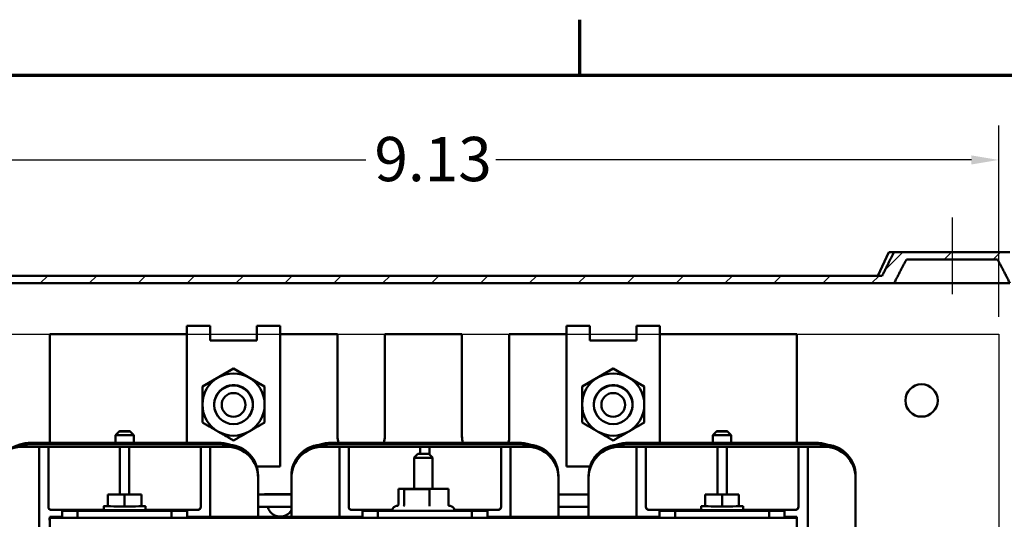
# Model space of a CAD drawing. Units: inches. Extents: x 1.1 to 47.8, y 0.6 to 37.2.
# Drawn here: x 7.7 to 15.6, y 33.1 to 37.1 of the extents above; entities that cross this region are included whole.
import ezdxf

# ---------------------------------------------------------------- set-up
doc = ezdxf.new("R2010")
doc.units = ezdxf.units.IN
doc.header["$LTSCALE"] = 2.222222
doc.header["$MEASUREMENT"] = 0
for name, color, linetype, lineweight in [('Border (ANSI)', 7, 'Continuous', 70), ('Centerline (ANSI)', 7, 'Continuous', 25), ('Dimension (ANSI)', 7, 'Continuous', 25), ('Hatch (ANSI)', 7, 'Continuous', 18), ('Sketch Geometry (ANSI)', 7, 'Continuous', 25), ('Visible (ANSI)', 7, 'Continuous', 50)]:
    doc.layers.add(name, color=color, linetype=linetype, lineweight=lineweight)
doc.styles.add('Note Text (ANSI)', font='tahoma.ttf')
doc.dimstyles.new('Default (ANSI)', dxfattribs={"dimscale": 2.222222, "dimtxt": 0.16, "dimasz": 0.098425, "dimexe": 0.125, "dimexo": 0.0625, "dimgap": 0.031496, "dimtad": 0, "dimtih": 1, "dimtoh": 1, "dimrnd": 1e-08, "dimzin": 0, "dimdsep": 46, "dimtxsty": 'Note Text (ANSI)', "dimcen": 0.09, "dimdle": 0.393701, "dimclrd": 256, "dimclre": 256, "dimclrt": 256, "dimadec": 0, "dimazin": 1, "dimtfac": 0.75, "dimtofl": 0, "dimtmove": 0, "dimatfit": 3, "dimfxl": 1, "dimtolj": 1, "dimtzin": 4, "dimlwd": -1, "dimlwe": -1, "dimarcsym": 0})

# ---------------------------------------------------------------- blocks, each defined once
blk = doc.blocks.new('Borders Default Border')
at = {"layer": 'Border (ANSI)'}
blk.add_line((5.5, 16.5), (5.5, 16.7), dxfattribs=at)
at = {"layer": 'Border (ANSI)', "flags": 128}
blk.add_lwpolyline([(0.75, 0.5), (0.75, 16.5), (21.25, 16.5), (21.25, 0.5), (0.75, 0.5)], dxfattribs=at)
blk = doc.blocks.new('*D25')
at = {"layer": 'Defpoints', "color": 0, "transparency": 16777216}
for p in [(15.5883, 35.9846), (6.4633, 34.5847), (15.5883, 34.5847)]:
    blk.add_point(p, dxfattribs=at)
at = {"layer": 'Dimension (ANSI)', "transparency": 16777216}
for p, q in [((6.4633, 34.7236), (6.4633, 36.2624)), ((15.5883, 34.7236), (15.5883, 36.2624)), ((6.682, 35.9846), (10.5032, 35.9846)), ((15.3696, 35.9846), (11.5484, 35.9846))]:
    blk.add_line(p, q, dxfattribs=at)
for points in [[(6.682, 36.021), (6.682, 35.9481), (6.4633, 35.9846)], [(15.3696, 36.021), (15.3696, 35.9481), (15.5883, 35.9846)]]:
    blk.add_solid(points, dxfattribs=at)
at = {"layer": 'Dimension (ANSI)', "transparency": 16777216, "insert": (10.5732, 36.1698), "char_height": 0.35556, "attachment_point": 1, "style": 'Note Text (ANSI)'}
blk.add_mtext('\\A1;9.13', dxfattribs=at)
blk = doc.blocks.new('*D26')
at = {"layer": 'Defpoints', "color": 0, "transparency": 16777216}
for p in [(15.5883, 34.5847), (15.5883, 29.6559), (18.1547, 29.6559)]:
    blk.add_point(p, dxfattribs=at)
at = {"layer": 'Dimension (ANSI)', "transparency": 16777216}
for p, q in [((15.7272, 34.5847), (18.4325, 34.5847)), ((18.1547, 34.366), (18.1547, 32.3755)), ((18.1547, 29.8746), (18.1547, 31.8651)), ((15.7272, 29.6559), (18.4325, 29.6559))]:
    blk.add_line(p, q, dxfattribs=at)
for points in [[(18.1182, 34.366), (18.1911, 34.366), (18.1547, 34.5847)], [(18.1182, 29.8746), (18.1911, 29.8746), (18.1547, 29.6559)]]:
    blk.add_solid(points, dxfattribs=at)
at = {"layer": 'Dimension (ANSI)', "transparency": 16777216, "insert": (17.6988, 32.3055), "char_height": 0.35556, "attachment_point": 1, "style": 'Note Text (ANSI)'}
blk.add_mtext('\\A1;4.93', dxfattribs=at)

msp = doc.modelspace()

# ---------------------------------------------------------------- hatches: boundary and pattern name
at = {"layer": 'Hatch (ANSI)'}
h = msp.add_hatch(dxfattribs=at)
h.set_pattern_fill('ANSI31', color=256, scale=2.22222, style=0)
edge = h.paths.add_edge_path()
edge.add_ellipse((16.8484, 29.1749), major_axis=(0.06, 0), ratio=1, start_angle=270, end_angle=360)
edge.add_line((16.9084, 29.1749), (16.9084, 34.9349))
edge.add_ellipse((16.8484, 34.9349), major_axis=(0, 0.06), ratio=1, start_angle=270, end_angle=360)
edge.add_line((16.8484, 34.9949), (15.6786, 34.9949))
edge.add_spline(control_points=[(15.6786, 34.9949), (15.6245, 35.1012), (15.5797, 35.1849)], knot_values=[0, 0, 0, 0.544077, 0.544077, 0.544077], weights=[1, 1.005725, 1], degree=2, periodic=0)
edge.add_line((15.5797, 35.1849), (14.8471, 35.1849))
edge.add_spline(control_points=[(14.8471, 35.1849), (14.8024, 35.1012), (14.7482, 34.9949)], knot_values=[0, 0, 0, 0.544077, 0.544077, 0.544077], weights=[1, 1.005725, 1], degree=2, periodic=0)
edge.add_line((14.7482, 34.9949), (7.1786, 34.9949))
edge.add_spline(control_points=[(7.1786, 34.9949), (7.1245, 35.1012), (7.0797, 35.1849)], knot_values=[0, 0, 0, 0.544077, 0.544077, 0.544077], weights=[1, 1.005725, 1], degree=2, periodic=0)
edge.add_line((7.0797, 35.1849), (6.3471, 35.1849))
edge.add_spline(control_points=[(6.3471, 35.1849), (6.3024, 35.1012), (6.2482, 34.9949)], knot_values=[0, 0, 0, 0.544077, 0.544077, 0.544077], weights=[1, 1.005725, 1], degree=2, periodic=0)
edge.add_line((6.2482, 34.9949), (5.0784, 34.9949))
edge.add_ellipse((5.0784, 34.9349), major_axis=(-0.06, 0), ratio=1, start_angle=270, end_angle=360)
edge.add_line((5.0184, 34.9349), (5.0184, 29.1749))
edge.add_ellipse((5.0784, 29.1749), major_axis=(0, -0.06), ratio=1, start_angle=270, end_angle=360)
edge.add_line((5.0784, 29.1149), (5.7084, 29.1149))
edge.add_line((5.7084, 29.1149), (5.7084, 29.0549))
edge.add_line((5.7084, 29.0549), (5.0784, 29.0549))
edge.add_ellipse((5.0784, 29.1749), major_axis=(-0.12, 0), ratio=1, start_angle=0, end_angle=90, ccw=False)
edge.add_line((4.9584, 29.1749), (4.9584, 34.9349))
edge.add_ellipse((5.0784, 34.9349), major_axis=(0, 0.12), ratio=1, start_angle=0, end_angle=90, ccw=False)
edge.add_line((5.0784, 35.0549), (6.1527, 35.0549))
edge.add_spline(control_points=[(6.1527, 35.0549), (6.2043, 35.1587), (6.2482, 35.2449)], knot_values=[0, 0, 0, 0.540098, 0.540098, 0.540098], weights=[1, 1.00375, 1], degree=2, periodic=0)
edge.add_line((6.2482, 35.2449), (7.1786, 35.2449))
edge.add_spline(control_points=[(7.1786, 35.2449), (7.2225, 35.1587), (7.2741, 35.0549)], knot_values=[0, 0, 0, 0.540098, 0.540098, 0.540098], weights=[1, 1.00375, 1], degree=2, periodic=0)
edge.add_line((7.2741, 35.0549), (14.6527, 35.0549))
edge.add_spline(control_points=[(14.6527, 35.0549), (14.7043, 35.1587), (14.7482, 35.2449)], knot_values=[0, 0, 0, 0.540098, 0.540098, 0.540098], weights=[1, 1.00375, 1], degree=2, periodic=0)
edge.add_line((14.7482, 35.2449), (15.6786, 35.2449))
edge.add_spline(control_points=[(15.6786, 35.2449), (15.7225, 35.1587), (15.7741, 35.0549)], knot_values=[0, 0, 0, 0.540098, 0.540098, 0.540098], weights=[1, 1.00375, 1], degree=2, periodic=0)
edge.add_line((15.7741, 35.0549), (16.8484, 35.0549))
edge.add_ellipse((16.8484, 34.9349), major_axis=(0.12, 0), ratio=1, start_angle=0, end_angle=90, ccw=False)
edge.add_line((16.9684, 34.9349), (16.9684, 29.1749))
edge.add_ellipse((16.8484, 29.1749), major_axis=(0, -0.12), ratio=1, start_angle=0, end_angle=90, ccw=False)
edge.add_line((16.8484, 29.0549), (16.2184, 29.0549))
edge.add_line((16.2184, 29.0549), (16.2184, 29.1149))
edge.add_line((16.2184, 29.1149), (16.8484, 29.1149))

# ---------------------------------------------------------------- linework, layer by layer
at = {"layer": 'Centerline (ANSI)', "linetype": 'Continuous'}
msp.add_line((15.2134, 35.5226), (15.2134, 34.9071), dxfattribs=at)
at = {"layer": 'Sketch Geometry (ANSI)'}
for p, q in [((6.4633, 34.5847), (15.5883, 34.5847)), ((15.5883, 34.5847), (15.5883, 29.6559))]:
    msp.add_line(p, q, dxfattribs=at)
at = {"layer": 'Visible (ANSI)'}
for p, q in [((14.705, 35.2449), (14.6164, 35.0549)), ((14.705, 35.2449), (14.7482, 35.2449)), ((15.6786, 35.2449), (14.7482, 35.2449)), ((14.8471, 35.1849), (15.5797, 35.1849)), ((14.6527, 35.0549), (7.2741, 35.0549)), ((7.1786, 34.9949), (14.7482, 34.9949)), ((15.6786, 34.9949), (14.7482, 34.9949)), ((9.0664, 34.6516), (9.0664, 34.5846)), ((9.0664, 34.6516), (9.2539, 34.6516)), ((9.2539, 34.5846), (9.2539, 34.6516)), ((9.6289, 34.6516), (9.6289, 34.5846)), ((9.6289, 34.6516), (9.8164, 34.6516)), ((9.8164, 34.6516), (9.8164, 34.5846)), ((12.1164, 34.6516), (12.1164, 34.5846)), ((12.1164, 34.6516), (12.3039, 34.6516)), ((12.3039, 34.5846), (12.3039, 34.6516)), ((12.6789, 34.6516), (12.6789, 34.5846)), ((12.6789, 34.6516), (12.8664, 34.6516)), ((12.8664, 34.6516), (12.8664, 34.5846)), ((9.0664, 34.5855), (7.9664, 34.5855)), ((7.9664, 34.5855), (7.9664, 34.5847)), ((9.0664, 34.5847), (7.9664, 34.5847)), ((7.9664, 34.5847), (7.9664, 33.7123)), ((9.0664, 33.7123), (9.0664, 34.5846)), ((9.2539, 34.5846), (9.2539, 34.5346)), ((9.6289, 34.5346), (9.6289, 34.5846)), ((10.2764, 34.5855), (9.8164, 34.5855)), ((10.2764, 34.5847), (9.8164, 34.5847)), ((9.8164, 33.5216), (9.8164, 34.5846)), ((10.2764, 34.5847), (10.2764, 34.5855)), ((10.2764, 33.7648), (10.2764, 34.5847)), ((11.2764, 34.5855), (10.6564, 34.5855)), ((10.6564, 34.5855), (10.6564, 34.5847)), ((11.2764, 34.5847), (10.6564, 34.5847)), ((10.6564, 34.5847), (10.6564, 33.7648)), ((11.2764, 34.5847), (11.2764, 34.5855)), ((11.2764, 33.7648), (11.2764, 34.5847)), ((12.1164, 34.5855), (11.6564, 34.5855)), ((11.6564, 34.5855), (11.6564, 34.5847)), ((12.1164, 34.5847), (11.6564, 34.5847)), ((11.6564, 34.5847), (11.6564, 33.7648)), ((12.1164, 33.5216), (12.1164, 34.5846)), ((12.3039, 34.5846), (12.3039, 34.5346)), ((12.6789, 34.5346), (12.6789, 34.5846)), ((13.9664, 34.5855), (12.8664, 34.5855)), ((13.9664, 34.5847), (12.8664, 34.5847)), ((12.8664, 33.7123), (12.8664, 34.5846)), ((13.9664, 34.5847), (13.9664, 34.5855)), ((13.9664, 33.7123), (13.9664, 34.5847)), ((9.6289, 34.5356), (9.2539, 34.5356)), ((9.2539, 34.5354), (9.6289, 34.5354)), ((9.6289, 34.5347), (9.2539, 34.5347)), ((9.2539, 34.5346), (9.6289, 34.5346)), ((12.6789, 34.5356), (12.3039, 34.5356)), ((12.3039, 34.5354), (12.6789, 34.5354)), ((12.6789, 34.5347), (12.3039, 34.5347)), ((12.3039, 34.5346), (12.6789, 34.5346)), ((9.4414, 34.3103), (9.1914, 34.1659)), ((9.6914, 34.1659), (9.4414, 34.3103)), ((9.4414, 34.309), (9.4414, 34.3103)), ((12.4914, 34.3103), (12.2414, 34.1659)), ((12.7414, 34.1659), (12.4914, 34.3103)), ((12.4914, 34.309), (12.4914, 34.3103)), ((9.1914, 34.1647), (9.1914, 34.1659)), ((9.6914, 34.1647), (9.6914, 34.1659)), ((12.2414, 34.1647), (12.2414, 34.1659)), ((12.7414, 34.1647), (12.7414, 34.1659)), ((9.2864, 34.0202), (9.2864, 34.0181)), ((9.5964, 34.0202), (9.5964, 34.0181)), ((12.3364, 34.0202), (12.3364, 34.0181)), ((12.6464, 34.0202), (12.6464, 34.0181)), ((8.5224, 33.805), (8.4924, 33.775)), ((8.6104, 33.805), (8.6404, 33.775)), ((13.3224, 33.805), (13.2924, 33.775)), ((13.4104, 33.805), (13.4404, 33.775)), ((7.8141, 33.7123), (9.3187, 33.7123)), ((9.3187, 33.7016), (7.8141, 33.7016)), ((8.4924, 33.7123), (8.4924, 33.775)), ((8.6404, 33.7123), (8.6404, 33.775)), ((10.2266, 33.7123), (11.7312, 33.7123)), ((11.7312, 33.7016), (10.2266, 33.7016)), ((12.6141, 33.7123), (14.1187, 33.7123)), ((14.1187, 33.7016), (12.6141, 33.7016)), ((13.2924, 33.7123), (13.2924, 33.775)), ((13.4404, 33.7123), (13.4404, 33.775)), ((9.3889, 33.6816), (7.7439, 33.6816)), ((7.8789, 33.6811), (7.7439, 33.6811)), ((7.8789, 33.6811), (7.8789, 33.6796)), ((7.8789, 33.6041), (7.8789, 33.6796)), ((7.9539, 33.6811), (7.9539, 33.6796)), ((8.5289, 33.6811), (7.9539, 33.6811)), ((7.9539, 33.6796), (7.9539, 33.6041)), ((8.5289, 33.6811), (8.5289, 33.6796)), ((8.5289, 33.6041), (8.5289, 33.6796)), ((8.6039, 33.6811), (8.6039, 33.6796)), ((9.1789, 33.6811), (8.6039, 33.6811)), ((8.6039, 33.6796), (8.6039, 33.6041)), ((9.1789, 33.6811), (9.1789, 33.6796)), ((9.1789, 33.6041), (9.1789, 33.6796)), ((9.2539, 33.6811), (9.2539, 33.6796)), ((9.3889, 33.6811), (9.2539, 33.6811)), ((9.2539, 33.6796), (9.2539, 33.6041)), ((11.8014, 33.6816), (10.1564, 33.6816)), ((10.2914, 33.6811), (10.1564, 33.6811)), ((10.2914, 33.6811), (10.2914, 33.6796)), ((10.2914, 33.6041), (10.2914, 33.6796)), ((10.3664, 33.6811), (10.3664, 33.6796)), ((10.9414, 33.6811), (10.3664, 33.6811)), ((10.3664, 33.6796), (10.3664, 33.6041)), ((10.9224, 33.6237), (10.8924, 33.5937)), ((10.9414, 33.6811), (10.9414, 33.6796)), ((10.9414, 33.624), (10.9414, 33.6796)), ((11.0104, 33.6237), (11.0404, 33.5937)), ((11.0164, 33.6811), (11.0164, 33.6796)), ((11.5914, 33.6811), (11.0164, 33.6811)), ((11.0164, 33.6796), (11.0164, 33.6177)), ((11.5914, 33.6811), (11.5914, 33.6796)), ((11.5914, 33.6041), (11.5914, 33.6796)), ((11.6664, 33.6811), (11.6664, 33.6796)), ((11.8014, 33.6811), (11.6664, 33.6811)), ((11.6664, 33.6796), (11.6664, 33.6041)), ((14.1889, 33.6816), (12.5439, 33.6816)), ((12.6789, 33.6811), (12.5439, 33.6811)), ((12.6789, 33.6811), (12.6789, 33.6796)), ((12.6789, 33.6041), (12.6789, 33.6796)), ((12.7539, 33.6811), (12.7539, 33.6796)), ((13.3289, 33.6811), (12.7539, 33.6811)), ((12.7539, 33.6796), (12.7539, 33.6041)), ((13.3289, 33.6811), (13.3289, 33.6796)), ((13.3289, 33.6041), (13.3289, 33.6796)), ((13.4039, 33.6811), (13.4039, 33.6796)), ((13.9789, 33.6811), (13.4039, 33.6811)), ((13.4039, 33.6796), (13.4039, 33.6041)), ((13.9789, 33.6811), (13.9789, 33.6796)), ((13.9789, 33.6041), (13.9789, 33.6796)), ((14.0539, 33.6811), (14.0539, 33.6796)), ((14.1889, 33.6811), (14.0539, 33.6811)), ((14.0539, 33.6796), (14.0539, 33.6041)), ((7.8789, 33.6041), (7.8789, 30.9481)), ((7.9539, 33.1986), (7.9539, 33.6041)), ((8.5289, 33.6041), (8.5289, 33.2987)), ((8.6039, 33.2987), (8.6039, 33.6041)), ((9.1789, 33.6041), (9.1789, 33.1986)), ((9.2539, 33.1181), (9.2539, 33.6041)), ((10.2914, 33.6041), (10.2914, 33.1181)), ((10.3664, 33.1986), (10.3664, 33.6041)), ((10.8924, 33.3423), (10.8924, 33.5937)), ((11.0404, 33.3423), (11.0404, 33.5937)), ((11.5914, 33.6041), (11.5914, 33.1986)), ((11.6664, 33.1181), (11.6664, 33.6041)), ((12.6789, 33.6041), (12.6789, 33.1181)), ((12.7539, 33.1986), (12.7539, 33.6041)), ((13.3289, 33.6041), (13.3289, 33.2987)), ((13.4039, 33.2987), (13.4039, 33.6041)), ((13.9789, 33.6041), (13.9789, 33.1986)), ((14.0539, 30.9481), (14.0539, 33.6041)), ((9.6281, 33.5216), (9.8164, 33.5216)), ((12.1164, 33.5216), (12.3047, 33.5216)), ((9.6389, 33.449), (9.6389, 33.4485)), ((9.6389, 33.4316), (9.6389, 33.4485)), ((9.6389, 33.4311), (9.6389, 33.4316)), ((9.6389, 33.1181), (9.6389, 33.4311)), ((9.9064, 33.449), (9.9064, 33.4485)), ((9.9064, 33.4485), (9.9064, 33.4316)), ((9.9064, 33.4311), (9.9064, 33.4316)), ((9.9064, 33.4311), (9.9064, 33.1181)), ((12.0514, 33.449), (12.0514, 33.4485)), ((12.0514, 33.4316), (12.0514, 33.4485)), ((12.0514, 33.4311), (12.0514, 33.4316)), ((12.0514, 33.1181), (12.0514, 33.4311)), ((12.2939, 33.449), (12.2939, 33.4485)), ((12.2939, 33.4485), (12.2939, 33.4316)), ((12.2939, 33.4311), (12.2939, 33.4316)), ((12.2939, 33.4311), (12.2939, 33.1181)), ((14.4389, 33.449), (14.4389, 33.4485)), ((14.4389, 33.4316), (14.4389, 33.4485)), ((14.4389, 33.4311), (14.4389, 33.4316)), ((14.4389, 31.1252), (14.4389, 33.4311)), ((10.7653, 33.3431), (10.8924, 33.344)), ((10.8134, 33.3416), (10.7653, 33.3431)), ((10.7653, 33.2164), (10.7653, 33.3431)), ((11.0145, 33.3412), (10.8134, 33.3416)), ((10.8134, 33.2149), (10.8134, 33.3416)), ((11.1675, 33.3422), (11.0145, 33.3412)), ((11.0145, 33.2144), (11.0145, 33.3412)), ((11.0404, 33.3439), (11.1194, 33.3438)), ((11.1194, 33.3438), (11.1675, 33.3422)), ((11.1675, 33.2155), (11.1675, 33.3422)), ((8.5664, 33.2988), (8.4313, 33.2983)), ((8.4313, 33.2983), (8.4313, 33.2971)), ((8.4313, 33.2971), (8.4313, 33.2031)), ((8.4313, 33.2971), (8.5664, 33.2965)), ((8.7015, 33.2983), (8.5664, 33.2988)), ((8.5664, 33.2965), (8.7015, 33.2971)), ((8.5664, 33.2965), (8.5664, 33.2025)), ((8.7015, 33.2971), (8.7015, 33.2983)), ((8.7015, 33.2971), (8.7015, 33.2031)), ((9.9064, 33.2981), (9.6389, 33.2981)), ((12.2939, 33.2981), (12.0514, 33.2981)), ((13.3664, 33.2988), (13.2313, 33.2983)), ((13.2313, 33.2983), (13.2313, 33.2971)), ((13.2313, 33.2971), (13.2313, 33.2031)), ((13.2313, 33.2971), (13.3664, 33.2965)), ((13.5015, 33.2983), (13.3664, 33.2988)), ((13.3664, 33.2965), (13.5015, 33.2971)), ((13.3664, 33.2965), (13.3664, 33.2025)), ((13.5015, 33.2971), (13.5015, 33.2983)), ((13.5015, 33.2971), (13.5015, 33.2031)), ((8.3982, 33.1756), (7.9789, 33.1756)), ((8.0639, 33.1736), (7.9789, 33.1736)), ((8.0639, 33.1736), (8.0639, 33.1666)), ((8.1889, 33.1657), (8.0639, 33.1666)), ((8.0639, 33.1666), (8.0639, 33.1116)), ((8.1889, 33.1657), (8.9439, 33.1657)), ((8.1889, 33.1107), (8.1889, 33.1657)), ((8.3982, 33.2037), (8.3982, 33.1737)), ((8.4313, 33.2031), (8.5664, 33.2025)), ((8.4655, 33.1685), (8.4655, 33.1681)), ((8.4655, 33.1681), (8.4655, 33.1685)), ((8.4924, 33.1726), (8.4924, 33.1676)), ((8.5664, 33.2025), (8.7015, 33.2031)), ((8.6404, 33.1726), (8.6404, 33.1676)), ((8.6674, 33.1686), (8.6675, 33.1681)), ((8.7346, 33.2037), (8.7346, 33.1737)), ((9.1539, 33.1756), (8.7346, 33.1756)), ((9.0689, 33.1666), (8.9439, 33.1657)), ((8.9439, 33.1657), (8.9439, 33.1107)), ((9.1539, 33.1736), (9.0689, 33.1736)), ((9.0689, 33.1736), (9.0689, 33.1666)), ((9.0689, 33.1116), (9.0689, 33.1666)), ((9.6389, 33.1981), (9.9064, 33.1981)), ((10.7174, 33.1756), (10.3914, 33.1756)), ((10.4764, 33.1736), (10.3914, 33.1736)), ((10.4764, 33.1736), (10.4764, 33.1666)), ((10.6014, 33.1657), (10.4764, 33.1666)), ((10.4764, 33.1666), (10.4764, 33.1116)), ((10.6014, 33.1657), (11.3564, 33.1657)), ((10.6014, 33.1107), (10.6014, 33.1657)), ((11.5664, 33.1756), (11.2154, 33.1756)), ((11.4814, 33.1666), (11.3564, 33.1657)), ((11.3564, 33.1657), (11.3564, 33.1107)), ((11.5664, 33.1736), (11.4814, 33.1736)), ((11.4814, 33.1736), (11.4814, 33.1666)), ((11.4814, 33.1116), (11.4814, 33.1666)), ((12.0514, 33.1981), (12.2939, 33.1981)), ((13.1982, 33.1756), (12.7789, 33.1756)), ((12.8639, 33.1736), (12.7789, 33.1736)), ((12.8639, 33.1736), (12.8639, 33.1666)), ((12.9889, 33.1657), (12.8639, 33.1666)), ((12.8639, 33.1666), (12.8639, 33.1116)), ((12.9889, 33.1657), (13.7439, 33.1657)), ((12.9889, 33.1107), (12.9889, 33.1657)), ((13.1982, 33.2037), (13.1982, 33.1737)), ((13.2313, 33.2031), (13.3664, 33.2025)), ((13.2655, 33.1685), (13.2655, 33.1681)), ((13.2655, 33.1681), (13.2655, 33.1685)), ((13.2924, 33.1726), (13.2924, 33.1676)), ((13.3664, 33.2025), (13.5015, 33.2031)), ((13.4404, 33.1726), (13.4404, 33.1676)), ((13.4674, 33.1686), (13.4675, 33.1681)), ((13.5346, 33.2037), (13.5346, 33.1737)), ((13.9539, 33.1756), (13.5346, 33.1756)), ((13.8689, 33.1666), (13.7439, 33.1657)), ((13.7439, 33.1657), (13.7439, 33.1107)), ((13.9539, 33.1736), (13.8689, 33.1736)), ((13.8689, 33.1736), (13.8689, 33.1666)), ((13.8689, 33.1116), (13.8689, 33.1666)), ((7.9539, 33.0986), (7.9664, 33.0986)), ((7.9664, 33.1093), (7.9664, 33.1181)), ((7.9664, 33.1181), (8.0639, 33.1181)), ((7.9664, 33.1093), (7.9664, 31.4893)), ((13.9664, 33.1093), (7.9664, 33.1093)), ((9.0689, 33.1181), (10.4764, 33.1181)), ((11.4814, 33.1181), (12.8639, 33.1181)), ((13.8689, 33.1181), (13.9664, 33.1181)), ((13.9664, 33.1181), (13.9664, 33.1093)), ((13.9664, 31.4893), (13.9664, 33.1093))]:
    msp.add_line(p, q, dxfattribs=at)
msp.add_circle((14.9684, 34.0529), 0.13, dxfattribs=at)
for centre, major_axis, ratio, start_param, end_param in [((9.4414, 34.0202), (-0.25, 0), 0.999973, 4.18879, 5.235988), ((12.4914, 34.0202), (-0.25, 0), 0.999973, 4.18879, 5.235988), ((9.4414, 34.0202), (-0.25, 0), 0.999973, 5.235988, 6.283185), ((9.4414, 34.0202), (0.1562, 0), 0.999973, 0.34426, 3.784192), ((9.4414, 34.0202), (0.25, 0), 0.999973, 0, 1.047198), ((12.4914, 34.0202), (-0.25, 0), 0.999973, 5.235988, 6.283185), ((12.4914, 34.0202), (0.1563, 0), 0.999973, 0.34426, 3.784192), ((12.4914, 34.0202), (0.25, 0), 0.999973, 0, 1.047198), ((9.4414, 34.0202), (-0.25, 0), 0.999973, 0, 1.047198), ((9.4414, 34.0202), (0.25, 0), 0.999973, 5.235988, 6.283185), ((9.4414, 34.0202), (0.1562, 0), 0.999973, 5.640586, 6.454861), ((9.4414, 34.0202), (0.1562, 0), 0.999973, 0.171675, 0.34426), ((12.4914, 34.0202), (-0.25, 0), 0.999973, 0, 1.047198), ((12.4914, 34.0202), (0.25, 0), 0.999973, 5.235988, 6.283185), ((12.4914, 34.0202), (0.1563, 0), 0.999973, 5.640586, 6.454861), ((12.4914, 34.0202), (0.1563, 0), 0.999973, 0.171675, 0.34426), ((9.4414, 34.0202), (0.25, 0), 0.999973, 4.18879, 5.235988), ((12.4914, 34.0202), (0.25, 0), 0.999973, 4.18879, 5.235988), ((7.8141, 33.4027), (0.3096, 0), 0.999973, 1.570796, 2.162002), ((7.8141, 33.392), (-0.3096, 0), 0.999973, 4.712389, 5.123596), ((8.5664, 33.775), (-0.074, 0), 0.00738, 6.275805, 9.432158), ((9.3187, 33.4027), (0.3096, 0), 0.999973, 0.97959, 1.570796), ((9.3187, 33.392), (-0.3096, 0), 0.999973, 4.301182, 4.712389), ((9.3889, 33.449), (0.25, 0), 0.999973, 0, 1.479536), ((9.3889, 33.4485), (0.25, 0), 0.999973, 0, 1.46956), ((10.1564, 33.449), (-0.25, 0), 0.999973, 4.803649, 6.283185), ((10.1564, 33.4485), (-0.25, 0), 0.999973, 4.813626, 6.283185), ((10.2266, 33.4027), (0.3096, 0), 0.999973, 1.570796, 2.162002), ((10.2266, 33.392), (-0.3096, 0), 0.999973, 4.712389, 5.123596), ((10.4664, 33.7655), (-0.19, 0), 0.999973, 0, 0.284015), ((10.4664, 33.7648), (-0.19, 0), 0.999973, 0, 0.279971), ((10.4664, 33.7655), (0.19, 0), 0.999973, 5.99917, 6.283185), ((10.4664, 33.7648), (0.19, 0), 0.999973, 6.003214, 6.283185), ((11.4664, 33.7655), (-0.19, 0), 0.999973, 0, 0.284015), ((11.4664, 33.7648), (-0.19, 0), 0.999973, 0, 0.279971), ((11.4664, 33.7655), (0.19, 0), 0.999973, 5.99917, 6.283185), ((11.4664, 33.7648), (0.19, 0), 0.999973, 6.003214, 6.283185), ((11.7312, 33.4027), (0.3096, 0), 0.999973, 0.97959, 1.570796), ((11.7312, 33.392), (-0.3096, 0), 0.999973, 4.301182, 4.712389), ((11.8014, 33.449), (0.25, 0), 0.999973, 0, 1.479536), ((11.8014, 33.4485), (0.25, 0), 0.999973, 0, 1.46956), ((12.5439, 33.449), (-0.25, 0), 0.999973, 4.803649, 6.283185), ((12.5439, 33.4485), (-0.25, 0), 0.999973, 4.813626, 6.283185), ((12.6141, 33.4027), (0.3096, 0), 0.999973, 1.570796, 2.162002), ((12.6141, 33.392), (-0.3096, 0), 0.999973, 4.712389, 5.123596), ((13.3664, 33.775), (-0.074, 0), 0.00738, 6.275805, 9.432158), ((14.1187, 33.4027), (0.3096, 0), 0.999973, 0.97959, 1.570796), ((14.1187, 33.392), (-0.3096, 0), 0.999973, 4.301182, 4.712389), ((14.1889, 33.449), (0.25, 0), 0.999973, 0, 1.479536), ((14.1889, 33.4485), (0.25, 0), 0.999973, 0, 1.46956), ((7.7439, 33.4316), (-0.25, 0), 0.999973, 4.712389, 6.283185), ((7.7439, 33.4311), (-0.25, 0), 0.999973, 4.712389, 6.283185), ((9.3889, 33.4316), (0.25, 0), 0.999973, 0, 1.570796), ((9.3889, 33.4311), (0.25, 0), 0.999973, 0, 1.570796), ((10.1564, 33.4316), (-0.25, 0), 0.999973, 4.712389, 6.283185), ((10.1564, 33.4311), (-0.25, 0), 0.999973, 4.712389, 6.283185), ((11.8014, 33.4316), (0.25, 0), 0.999973, 0, 1.570796), ((11.8014, 33.4311), (0.25, 0), 0.999973, 0, 1.570796), ((12.5439, 33.4316), (-0.25, 0), 0.999973, 4.712389, 6.283185), ((12.5439, 33.4311), (-0.25, 0), 0.999973, 4.712389, 6.283185), ((14.1889, 33.4316), (0.25, 0), 0.999973, 0, 1.570796), ((14.1889, 33.4311), (0.25, 0), 0.999973, 0, 1.570796), ((10.9664, 33.5937), (-0.074, 0), 0.00738, 6.275805, 9.432158), ((7.9789, 33.2006), (-0.025, 0), 0.999973, 0, 1.570796), ((7.9789, 33.1986), (-0.025, 0), 0.999973, 0, 1.570796), ((8.5664, 33.2037), (-0.1682, 0), 0.00738, 5.645178, 10.062785), ((8.5664, 33.1737), (-0.1682, 0), 0.00738, 0, 3.141593), ((8.5664, 33.1686), (-0.101, 0), 0.00738, 5.534631, 6.32506), ((8.5665, 33.1681), (0.101, 0), 0.00738, 3.140968, 6.283902), ((8.5664, 33.1686), (0.101, 0), 0.00738, 0.000717, 0.748555), ((9.1539, 33.2006), (0.025, 0), 0.999973, 4.712389, 6.283185), ((9.1539, 33.1986), (0.025, 0), 0.999973, 4.712389, 6.283185), ((10.3914, 33.2006), (-0.025, 0), 0.999973, 0, 1.570796), ((10.3914, 33.1986), (-0.025, 0), 0.999973, 0, 1.570796), ((11.5664, 33.2006), (0.025, 0), 0.999973, 4.712389, 6.283185), ((11.5664, 33.1986), (0.025, 0), 0.999973, 4.712389, 6.283185), ((12.7789, 33.2006), (-0.025, 0), 0.999973, 0, 1.570796), ((12.7789, 33.1986), (-0.025, 0), 0.999973, 0, 1.570796), ((13.3664, 33.2037), (-0.1682, 0), 0.00738, 5.645178, 10.062785), ((13.3664, 33.1737), (-0.1682, 0), 0.00738, 0, 3.141593), ((13.3664, 33.1686), (-0.101, 0), 0.00738, 5.534631, 6.32506), ((13.3665, 33.1681), (0.101, 0), 0.00738, 3.140968, 6.283902), ((13.3664, 33.1686), (0.101, 0), 0.00738, 0.000717, 0.748555), ((13.9539, 33.2006), (0.025, 0), 0.999973, 4.712389, 6.283185), ((13.9539, 33.1986), (0.025, 0), 0.999973, 4.712389, 6.283185)]:
    msp.add_ellipse(centre, major_axis=major_axis, ratio=ratio, start_param=start_param, end_param=end_param, dxfattribs=at)
for centre, major_axis, ratio in [((9.4414, 34.0181), (-0.155, 0), 0.999973), ((12.4914, 34.0181), (-0.155, 0), 0.999973), ((9.4414, 34.0176), (0.095, 0), 0.999973), ((12.4914, 34.0176), (0.095, 0), 0.999973), ((8.5664, 33.805), (-0.044, 0), 0.00738), ((13.3664, 33.805), (-0.044, 0), 0.00738), ((10.9664, 33.6237), (-0.044, 0), 0.00738)]:
    msp.add_ellipse(centre, major_axis=major_axis, ratio=ratio, dxfattribs=at)
for points, weights in [([(14.7482, 35.2449), (14.7043, 35.1587), (14.6527, 35.0549)], [1, 1.00375018125, 1]), ([(14.7482, 34.9949), (14.8024, 35.1012), (14.8471, 35.1849)], [1, 1.00572518075, 1]), ([(15.5797, 35.1849), (15.6245, 35.1012), (15.6786, 34.9949)], [1, 1.00572518076, 1]), ([(9.4414, 34.309), (9.3744, 34.2702), (9.3164, 34.2367)], [1.68279931969, 1.81296430006, 1.81296430006]), ([(9.5664, 34.2367), (9.5084, 34.2702), (9.4414, 34.309)], [1.81296430006, 1.81296430006, 1.68279931969]), ([(12.4914, 34.309), (12.4244, 34.2702), (12.3664, 34.2367)], [1.68279931969, 1.81296430006, 1.81296430006]), ([(12.6164, 34.2367), (12.5584, 34.2702), (12.4914, 34.309)], [1.81296430006, 1.81296430006, 1.68279931969]), ([(9.3164, 34.2367), (9.2584, 34.2032), (9.1914, 34.1647)], [1.81296430006, 1.81296430006, 1.68279931969]), ([(9.6914, 34.1647), (9.6244, 34.2032), (9.5664, 34.2367)], [1.68279931969, 1.81296430006, 1.81296430006]), ([(12.3664, 34.2367), (12.3084, 34.2032), (12.2414, 34.1647)], [1.81296430006, 1.81296430006, 1.68279931969]), ([(12.7414, 34.1647), (12.6744, 34.2032), (12.6164, 34.2367)], [1.68279931969, 1.81296430006, 1.81296430006]), ([(9.1914, 34.1647), (9.1914, 34.0872), (9.1914, 34.0202)], [1.68279931969, 1.81296430006, 1.81296430006]), ([(9.6914, 34.0202), (9.6914, 34.0872), (9.6914, 34.1647)], [1.81296430006, 1.81296430006, 1.68279931969]), ([(12.2414, 34.1647), (12.2414, 34.0872), (12.2414, 34.0202)], [1.68279931969, 1.81296430006, 1.81296430006]), ([(12.7414, 34.0202), (12.7414, 34.0872), (12.7414, 34.1647)], [1.81296430006, 1.81296430006, 1.68279931969]), ([(9.1914, 34.0202), (9.1914, 33.9532), (9.1914, 33.876)], [1.81296430006, 1.81296430006, 1.68279931969]), ([(9.6914, 33.876), (9.6914, 33.9532), (9.6914, 34.0202)], [1.68279931969, 1.81296430006, 1.81296430006]), ([(12.2414, 34.0202), (12.2414, 33.9532), (12.2414, 33.876)], [1.81296430006, 1.81296430006, 1.68279931969]), ([(12.7414, 33.876), (12.7414, 33.9532), (12.7414, 34.0202)], [1.68279931969, 1.81296430006, 1.81296430006]), ([(9.1914, 33.876), (9.2584, 33.8372), (9.3164, 33.8037)], [1.68279931969, 1.81296430006, 1.81296430006]), ([(9.5664, 33.8037), (9.6244, 33.8372), (9.6914, 33.876)], [1.81296430006, 1.81296430006, 1.68279931969]), ([(12.2414, 33.876), (12.3084, 33.8372), (12.3664, 33.8037)], [1.68279931969, 1.81296430006, 1.81296430006]), ([(12.6164, 33.8037), (12.6744, 33.8372), (12.7414, 33.876)], [1.81296430006, 1.81296430006, 1.68279931969]), ([(9.3164, 33.8037), (9.3744, 33.7702), (9.4414, 33.7317)], [1.81296430006, 1.81296430006, 1.68279931969]), ([(9.4414, 33.7317), (9.5084, 33.7702), (9.5664, 33.8037)], [1.68279931969, 1.81296430006, 1.81296430006]), ([(12.3664, 33.8037), (12.4244, 33.7702), (12.4914, 33.7317)], [1.81296430006, 1.81296430006, 1.68279931969]), ([(12.4914, 33.7317), (12.5584, 33.7702), (12.6164, 33.8037)], [1.68279931969, 1.81296430006, 1.81296430006])]:
    msp.add_rational_spline(points, weights, degree=2, dxfattribs=at)
for points in [[(9.5885, 34.0729), (9.5893, 34.0695), (9.5899, 34.0661), (9.5905, 34.0627)], [(9.5954, 34.0469), (9.5969, 34.0355), (9.5973, 34.024), (9.5963, 34.0126)], [(12.6385, 34.0729), (12.6393, 34.0695), (12.6399, 34.0661), (12.6405, 34.0627)], [(12.6454, 34.0469), (12.6469, 34.0355), (12.6473, 34.024), (12.6463, 34.0126)]]:
    msp.add_open_spline(points, degree=3, dxfattribs=at)
for points, knots in [([(10.8758, 33.3426), (10.8758, 33.3426), (10.8759, 33.3426), (10.8763, 33.3425), (10.8771, 33.3425), (10.8799, 33.3424), (10.8827, 33.3424), (10.8908, 33.3423), (10.8967, 33.3422), (10.9105, 33.3421), (10.9187, 33.3421), (10.9364, 33.342), (10.946, 33.342), (10.9655, 33.342), (10.9755, 33.342), (10.9947, 33.342), (11.004, 33.3421), (11.021, 33.3421), (11.0288, 33.3422), (11.0417, 33.3423), (11.0471, 33.3424), (11.0528, 33.3424), (11.0543, 33.3425), (11.0563, 33.3425), (11.057, 33.3426), (11.057, 33.3426)], [0.0906541, 0.0906541, 0.0906541, 0.0906541, 0.1001661, 0.1001661, 0.1288734, 0.1288734, 0.1839848, 0.1839848, 0.2546455, 0.2546455, 0.3285116, 0.3285116, 0.402957, 0.402957, 0.4775523, 0.4775523, 0.5521754, 0.5521754, 0.6267438, 0.6267438, 0.7010873, 0.7010873, 0.7372965, 0.7372965, 0.7693309, 0.7693309, 0.7693309, 0.7693309]), ([(9.6892, 33.3007), (9.6892, 33.3007), (9.6893, 33.3007), (9.69, 33.3007), (9.691, 33.3006), (9.6951, 33.3005), (9.699, 33.3005), (9.7104, 33.3003), (9.7187, 33.3002), (9.7382, 33.3001), (9.7497, 33.3), (9.7746, 33.3), (9.7881, 33.2999), (9.8154, 33.2999), (9.8295, 33.2999), (9.8564, 33.3), (9.8696, 33.3), (9.8905, 33.3001), (9.8989, 33.3001), (9.9064, 33.3002)], [0.1349818, 0.1349818, 0.1349818, 0.1349818, 0.1486751, 0.1486751, 0.1892158, 0.1892158, 0.2664655, 0.2664655, 0.3655661, 0.3655661, 0.4693019, 0.4693019, 0.5738922, 0.5738922, 0.6787044, 0.6787044, 0.7835572, 0.7835572, 0.8626712, 0.8626712, 0.8626712, 0.8626712]), ([(9.9064, 33.1733), (9.9059, 33.1724), (9.9054, 33.1715), (9.8995, 33.1614), (9.8926, 33.153), (9.8767, 33.1389), (9.8675, 33.1331), (9.848, 33.1247), (9.8374, 33.1221), (9.8251, 33.1211), (9.8234, 33.121), (9.8207, 33.1209), (9.8198, 33.1209), (9.8185, 33.1209), (9.8181, 33.1209), (9.8173, 33.1209), (9.8168, 33.1209), (9.8158, 33.1209), (9.8152, 33.1209), (9.8142, 33.1209), (9.8138, 33.1209), (9.8127, 33.1209), (9.812, 33.1209), (9.8105, 33.1209), (9.8097, 33.121), (9.8065, 33.1212), (9.8041, 33.1214), (9.7945, 33.1226), (9.7873, 33.1243), (9.7704, 33.1304), (9.7608, 33.1358), (9.7441, 33.149), (9.7367, 33.157), (9.725, 33.1748), (9.7206, 33.1847), (9.7175, 33.196), (9.7173, 33.1971), (9.717, 33.1981)], [0.0743204, 0.0743204, 0.0743204, 0.0743204, 0.0823703, 0.0823703, 0.1632525, 0.1632525, 0.2441882, 0.2441882, 0.3251225, 0.3251225, 0.3383035, 0.3383035, 0.3455244, 0.3455244, 0.3488929, 0.3488929, 0.3524615, 0.3524615, 0.3566103, 0.3566103, 0.360678, 0.360678, 0.3658189, 0.3658189, 0.3719597, 0.3719597, 0.390372, 0.390372, 0.4458866, 0.4458866, 0.5274355, 0.5274355, 0.6083476, 0.6083476, 0.6892822, 0.6892822, 0.6976112, 0.6976112, 0.6976112, 0.6976112]), ([(10.7165, 33.1687), (10.7166, 33.1724), (10.7173, 33.176), (10.7199, 33.1835), (10.7219, 33.1874), (10.727, 33.1942), (10.7302, 33.1972), (10.7353, 33.2008), (10.7371, 33.2018), (10.7406, 33.2035), (10.7423, 33.2042), (10.7452, 33.2051), (10.7464, 33.2055), (10.7487, 33.206), (10.7498, 33.2062), (10.7514, 33.2064), (10.7519, 33.2065), (10.7532, 33.2066), (10.7538, 33.2067), (10.7557, 33.2068), (10.7567, 33.2069), (10.7584, 33.207), (10.7589, 33.207), (10.7595, 33.207)], [0.0050784, 0.0050784, 0.0050784, 0.0050784, 0.0330074, 0.0330074, 0.0654137, 0.0654137, 0.0978198, 0.0978198, 0.1136072, 0.1136072, 0.1281106, 0.1281106, 0.1382617, 0.1382617, 0.1506138, 0.1506138, 0.1608415, 0.1608415, 0.1776135, 0.1776135, 0.2201169, 0.2201169, 0.2372214, 0.2372214, 0.2372214, 0.2372214]), ([(10.7653, 33.2164), (10.7653, 33.2152), (10.7651, 33.2141), (10.7643, 33.2118), (10.7636, 33.2108), (10.762, 33.2089), (10.761, 33.2081), (10.7596, 33.2073), (10.7593, 33.2071), (10.759, 33.207)], [0, 0, 0, 0, 0.00875566, 0.00875566, 0.01845989, 0.01845989, 0.02806504, 0.02806504, 0.03091492, 0.03091492, 0.03091492, 0.03091492]), ([(10.8134, 33.2149), (10.8134, 33.2137), (10.8132, 33.2126), (10.8126, 33.2103), (10.8121, 33.2092), (10.8108, 33.2074), (10.8101, 33.2066), (10.8085, 33.2053), (10.8076, 33.2048), (10.8067, 33.2045), (10.8067, 33.2045), (10.8067, 33.2045)], [0, 0, 0, 0, 0.00875566, 0.00875566, 0.01845989, 0.01845989, 0.02806504, 0.02806504, 0.03768225, 0.03768225, 0.03785984, 0.03785984, 0.03785984, 0.03785984]), ([(11.0166, 33.204), (11.0166, 33.204), (11.0166, 33.2041), (11.0163, 33.2044), (11.016, 33.2048), (11.0155, 33.2061), (11.0153, 33.2069), (11.0149, 33.2088), (11.0147, 33.2099), (11.0145, 33.2121), (11.0145, 33.2133), (11.0145, 33.2144)], [-0.0001784, -0.0001784, -0.0001784, -0.0001784, 0, 0, 0.00966157, 0.00966157, 0.01931102, 0.01931102, 0.02906001, 0.02906001, 0.03785606, 0.03785606, 0.03785606, 0.03785606]), ([(11.1763, 33.2051), (11.1763, 33.2052), (11.1763, 33.2052), (11.1751, 33.2055), (11.1739, 33.2059), (11.1718, 33.2072), (11.1709, 33.208), (11.1692, 33.2099), (11.1686, 33.2109), (11.1677, 33.2132), (11.1675, 33.2143), (11.1675, 33.2155)], [-0.0001784, -0.0001784, -0.0001784, -0.0001784, 0, 0, 0.00966157, 0.00966157, 0.01931102, 0.01931102, 0.02906001, 0.02906001, 0.03785606, 0.03785606, 0.03785606, 0.03785606]), ([(11.1722, 33.207), (11.1733, 33.207), (11.1743, 33.207), (11.1769, 33.2068), (11.1779, 33.2068), (11.1811, 33.2065), (11.182, 33.2064), (11.1837, 33.2061), (11.1844, 33.2059), (11.1861, 33.2055), (11.1872, 33.2052), (11.1897, 33.2045), (11.1911, 33.2039), (11.1947, 33.2024), (11.1968, 33.2012), (11.2018, 33.1978), (11.2046, 33.1953), (11.2096, 33.1894), (11.2118, 33.1857), (11.215, 33.1779), (11.216, 33.1737), (11.2163, 33.1692), (11.2163, 33.169), (11.2164, 33.1687)], [0.2275795, 0.2275795, 0.2275795, 0.2275795, 0.2620284, 0.2620284, 0.3165702, 0.3165702, 0.3305277, 0.3305277, 0.3378356, 0.3378356, 0.3478583, 0.3478583, 0.3595128, 0.3595128, 0.3781576, 0.3781576, 0.4058692, 0.4058692, 0.4377616, 0.4377616, 0.4701604, 0.4701604, 0.4720931, 0.4720931, 0.4720931, 0.4720931])]:
    msp.add_open_spline(points, degree=3, knots=knots, dxfattribs=at)

# ---------------------------------------------------------------- block references
at = {"xscale": 2.222222222222222, "yscale": 2.222222222222222, "zscale": 2.222222222222222}
msp.add_blockref('Borders Default Border', (0, 0), dxfattribs=at)

# ---------------------------------------------------------------- dimensions: what is measured, and where the dimension line sits
at = {"layer": 'Dimension (ANSI)'}
dim = msp.add_linear_dim(base=(15.5883144948, 35.9845723013), p1=(6.4633144948, 34.5847472795), p2=(15.5883144948, 34.5847472795), dimstyle='Default (ANSI)', override={"dimgap": 0.031496, "dimtih": 0, "dimtoh": 0, "dimdec": 2, "dimtol": 0, "dimlim": 0, "dimtp": 0, "dimtm": 0, "dimtdec": 2, "dimatfit": 1}, dxfattribs=at)
dim.commit()
dim.dimension.update_dxf_attribs({"geometry": '*D25', "text_midpoint": (11.0258144948, 35.9845723013), "dimtype": 160})
dim = msp.add_linear_dim(base=(18.1547, 29.6559), p1=(15.5883, 34.5847), p2=(15.5883, 29.6559), angle=270, dimstyle='Default (ANSI)', override={"dimgap": 0.031496, "dimdec": 2, "dimtol": 0, "dimlim": 0, "dimtp": 0, "dimtm": 0, "dimtdec": 2, "dimatfit": 1}, dxfattribs=at)
dim.commit()
dim.dimension.update_dxf_attribs({"geometry": '*D26', "text_midpoint": (18.1547, 32.1203), "dimtype": 160})

doc.saveas('drawing.dxf')
